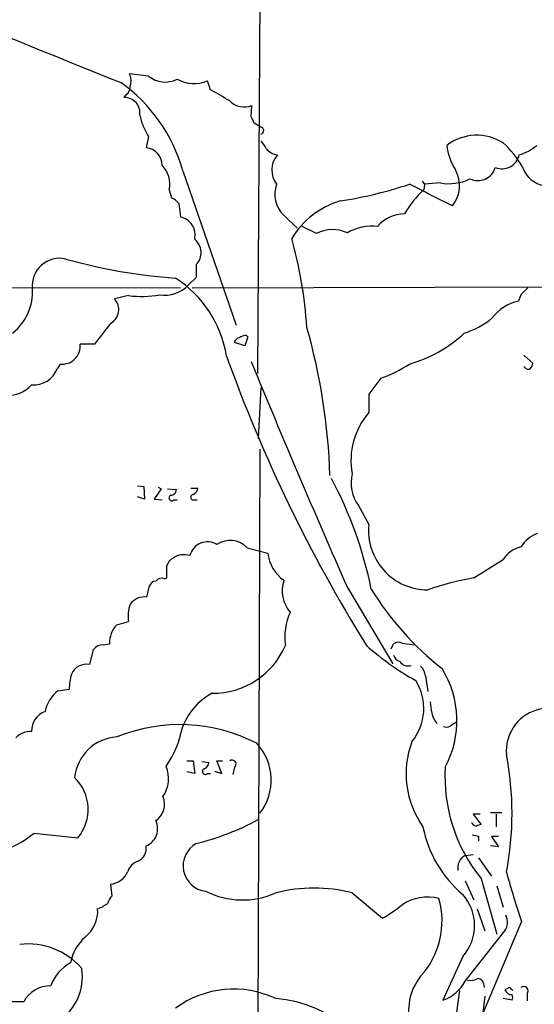
# Model space of a CAD drawing. Extents: x 6 to 1051, y 7 to 885.
# Drawn here: x 355 to 409, y 625 to 730 of the extents above; entities that cross this region are included whole.
import ezdxf

# ---------------------------------------------------------------- set-up
doc = ezdxf.new("R2010")
doc.units = 0
doc.header["$MEASUREMENT"] = 0
doc.layers.add('MAIN', color=5, linetype='CONTINUOUS')

msp = doc.modelspace()

# ---------------------------------------------------------------- linework, layer by layer
at = {"layer": 'MAIN'}
for p, q in [((380.3227, 764.286), (379.8993, 692.4887)), ((368.3, 724.154), (366.268, 724.408)), ((374.904, 722.7147), (374.5653, 723.646)), ((365.9293, 722.2067), (365.6753, 721.868)), ((379.222, 719.836), (379.3067, 721.0213)), ((380.238, 718.7353), (379.5607, 719.1587)), ((368.3, 717.7193), (368.046, 716.534)), ((371.9407, 714.0787), (377.6133, 697.6533)), ((397.4253, 712.978), (397.6793, 712.6393)), ((370.5013, 712.0467), (370.7553, 711.2)), ((397.6793, 712.6393), (397.5947, 712.0467)), ((399.3727, 712.8087), (397.6793, 712.6393)), ((371.5173, 710.6073), (371.6867, 709.168)), ((382.6933, 709.3373), (384.1327, 707.9827)), ((386.1647, 707.39), (384.6407, 708.152)), ((373.38, 704.088), (373.38, 702.7333)), ((373.38, 702.7333), (372.5333, 701.8867)), ((278.2147, 701.802), (371.6867, 701.6327)), ((372.9567, 701.6327), (455.5067, 701.802)), ((366.1833, 700.786), (364.6593, 700.4473)), ((407.924, 700.8707), (407.67, 700.1933)), ((378.8833, 696.3833), (378.5447, 695.452)), ((378.714, 696.5527), (378.8833, 696.3833)), ((362.5427, 695.6213), (361.0187, 695.6213)), ((378.5447, 695.452), (377.444, 695.7907)), ((408.2627, 694.436), (409.194, 693.5893)), ((358.902, 693.5047), (358.5633, 692.9967)), ((393.0227, 691.9807), (391.7527, 690.2873)), ((380.238, 690.9647), (379.984, 685.546)), ((391.7527, 690.2873), (391.7527, 688.34)), ((380.1533, 684.4453), (379.8993, 610.87)), ((367.1147, 680.5507), (367.792, 680.466)), ((367.792, 680.466), (367.8767, 679.1113)), ((369.316, 680.3813), (369.6547, 680.212)), ((367.8767, 679.1113), (367.1147, 679.3653)), ((369.6547, 680.212), (368.8927, 679.1113)), ((370.332, 680.212), (371.2633, 680.1273)), ((372.7873, 680.2967), (373.5493, 680.2967)), ((368.8927, 679.1113), (369.7393, 679.0267)), ((371.0093, 679.0267), (371.348, 679.0267)), ((373.126, 679.0267), (373.4647, 679.0267)), ((390.652, 678.434), (391.7527, 676.402)), ((378.7987, 673.9467), (381, 673.354)), ((370.2473, 670.7293), (370.2473, 671.9993)), ((402.9287, 670.7293), (406.0613, 672.6767)), ((369.9933, 670.6447), (370.2473, 670.7293)), ((368.1307, 668.6973), (368.3847, 669.8827)), ((389.4667, 669.7133), (394.2927, 661.5853)), ((364.9133, 665.734), (366.1833, 666.0727)), ((363.474, 663.6173), (364.1513, 663.702)), ((394.1233, 663.194), (394.3773, 663.702)), ((395.3087, 663.7867), (396.5787, 663.6173)), ((362.0347, 661.5007), (362.458, 663.1093)), ((397.764, 660.3153), (398.018, 658.622)), ((358.648, 658.7067), (359.8333, 658.876)), ((400.6427, 655.1507), (401.066, 655.4047)), ((372.364, 651.256), (373.0413, 651.256)), ((373.0413, 651.256), (373.2107, 649.9013)), ((373.9727, 651.1713), (374.7347, 651.0867)), ((376.0893, 649.9013), (375.5813, 651.256)), ((375.5813, 651.256), (376.174, 651.256)), ((373.2107, 649.9013), (372.364, 650.0707)), ((375.3273, 650.1553), (376.0893, 649.9013)), ((377.444, 650.5787), (377.2747, 649.8167)), ((374.5653, 649.9013), (374.904, 649.9013)), ((403.606, 645.5833), (402.844, 645.5833)), ((402.844, 645.5833), (403.6907, 644.4827)), ((404.7067, 645.7527), (405.892, 645.7527)), ((405.2993, 645.5833), (405.2993, 644.2287)), ((356.108, 643.5513), (360.7647, 643.0433)), ((403.4367, 643.2127), (403.4367, 642.7047)), ((405.5533, 643.2127), (404.7913, 643.2127)), ((404.7913, 643.2127), (405.5533, 642.112)), ((405.5533, 642.112), (404.7067, 642.1967)), ((401.9973, 641.1807), (402.844, 641.2653)), ((403.4367, 640.9267), (404.7913, 638.9793)), ((401.9973, 638.4713), (402.9287, 636.4393)), ((403.6907, 638.7253), (405.384, 632.7987)), ((364.236, 638.1327), (364.4053, 636.8627)), ((405.384, 637.9633), (406.0613, 635.6773)), ((389.9747, 637.2013), (393.192, 634.492)), ((403.2673, 635.508), (404.114, 633.1373)), ((408.0087, 634.1533), (402.1667, 620.268)), ((401.9973, 627.8033), (406.2307, 633.1373)), ((401.7433, 630.428), (399.6267, 625.7713)), ((403.9447, 627.5493), (404.0293, 627.126)), ((406.7387, 627.126), (406.2307, 626.872)), ((401.4047, 626.7873), (401.066, 624.5013)), ((404.114, 626.1947), (403.7753, 623.57)), ((406.9927, 625.7713), (406.0613, 625.9407)), ((408.6013, 626.4487), (408.6013, 625.6867)), ((355.0073, 625.602), (353.568, 625.602))]:
    msp.add_line(p, q, dxfattribs=at)
for centre, radius, start, end in [((1199.7724, 2806.8613), 2244.2759, 246.9662917, 248.1729464), ((364.8188, 723.6735), 1.6247, 340.755389, 26.877321), ((355.3976, 709.4732), 17.1722, 15.556884, 54.634457), ((370.0934, 726.4088), 2.881, 231.502318, 295.815275), ((373.1372, 727.1621), 3.7951, 241.87103, 292.105034), ((365.3079, 723.0511), 1.0484, 306.349618, 4.754565), ((79.5573, 214.1002), 588.1483, 59.6275753, 59.8567483), ((365.7636, 720.2472), 1.6232, 351.429615, 93.11835), ((378.5003, 723.0438), 2.1773, 224.073314, 291.737885), ((374.69, 721.6553), 7.5049, 192.70055, 211.631509), ((210.0564, 634.8174), 189.3282, 26.453843, 26.683013), ((380.1674, 718.3543), 0.3875, 280.497939, 79.502061), ((379.0095, 715.6443), 1.9912, 23.846208, 51.904188), ((403.2385, 712.587), 5.274, 57.640625, 127.197988), ((367.8451, 714.6504), 1.8943, 0.632158, 83.911993), ((382.2134, 717.4933), 1.7326, 217.054428, 263.457856), ((406.0585, 717.4424), 6.044, 186.21572, 212.856319), ((398.4477, 708.8683), 11.1703, 30.287894, 47.031881), ((406.3697, 720.5264), 4.952, 286.241322, 310.9813), ((383.9266, 714.1528), 2.5044, 139.719309, 217.181501), ((405.9086, 716.1749), 1.8896, 248.455907, 347.688591), ((367.696, 712.6552), 2.8705, 347.761515, 44.616096), ((398.0367, 712.5049), 3.3795, 320.45579, 29.38823), ((403.352, 714.9859), 1.9476, 244.230946, 343.024886), ((411.0183, 715.5156), 3.0956, 199.112731, 259.685055), ((400.3596, 717.3078), 4.6061, 257.627837, 297.764508), ((384.8481, 711.5735), 3.1054, 159.927674, 226.062023), ((381.4174, 757.1988), 46.907, 278.93746, 288.203344), ((405.2083, 703.873), 11.1703, 132.968119, 149.712106), ((-173.1332, -431.4837), 1277.893, 63.3203594, 63.5495462), ((369.9519, 709.3809), 1.9886, 38.076638, 66.171495), ((391.2969, 702.1557), 9.0833, 106.581551, 148.645936), ((371.2787, 707.2305), 1.98, 347.361964, 78.108361), ((395.636, 705.6151), 3.8923, 91.079064, 139.324781), ((387.9028, 704.0363), 3.7774, 65.542362, 117.396055), ((392.0941, 702.9739), 5.2116, 83.500764, 120.274797), ((372.0546, 705.3651), 1.8406, 316.063235, 51.088849), ((339.7336, 694.5726), 45.503, 3.561576, 15.695123), ((358.8083, 701.8752), 2.8882, 76.251955, 186.504935), ((375.4297, 761.6993), 59.2034, 254.385906, 265.882431), ((364.6032, 692.4366), 12.146, 9.069987, 57.222797), ((350.3932, 701.1806), 5.5577, 308.093707, 3.790416), ((369.9813, 704.4626), 3.626, 262.137835, 314.732959), ((598.8048, 510.7519), 269.4079, 134.885408, 135.114592), ((363.4622, 699.2939), 1.6623, 297.742808, 43.934892), ((367.5583, 711.5862), 10.8874, 262.744565, 280.194703), ((408.7096, 695.4754), 4.8311, 102.426669, 142.516228), ((399.5026, 704.7802), 8.3298, 286.818164, 310.171853), ((913.751, 273.3881), 694.3425, 142.3182066, 142.5473846), ((323.0112, 679.6459), 64.6239, 1.77828, 15.94525), ((378.0367, 695.7059), 0.5987, 98.131455, 171.857718), ((378.7989, 695.0281), 1.527, 93.187323, 123.684864), ((392.239, 707.1029), 14.1277, 285.736772, 313.214559), ((359.1138, 695.4096), 1.9166, 263.655517, 6.341512), ((530.1237, 749.5725), 163.1556, 199.782916, 211.826461), ((356.0975, 693.9277), 2.6357, 264.699096, 339.315214), ((1376.5706, 1104.4804), 1078.6086, 202.3825295, 203.7709553), ((388.8616, 704.1129), 12.826, 288.930935, 304.199168), ((408.7283, 693.4622), 0.5114, 204.430046, 294.455082), ((408.237, 693.6487), 0.9588, 317.155503, 356.448267), ((353.3588, 693.4818), 3.3124, 261.875769, 318.87656), ((397.6153, 683.239), 7.7711, 138.973738, 190.515938), ((393.9114, 680.8469), 4.0554, 166.105963, 216.512162), ((349.2592, 660.8128), 43.6301, 11.543911, 28.025033), ((370.7844, 679.2436), 0.3125, 111.334991, 316.037384), ((370.6849, 680.1131), 0.5786, 268.593643, 1.406357), ((373.0836, 679.323), 0.2993, 98.124688, 278.143638), ((372.7389, 680.3753), 0.8142, 291.80141, 354.460259), ((398.0234, 675.7625), 6.3032, 174.17698, 269.950914), ((411.0603, 671.975), 3.7503, 111.234289, 146.749341), ((374.5735, 672.6447), 1.9254, 58.438116, 166.321738), ((376.9925, 672.2392), 2.4856, 43.390982, 124.594121), ((372.0676, 671.1954), 2.0077, 71.558734, 124.699305), ((385.1431, 673.8537), 4.1731, 186.877235, 234.052775), ((408.5701, 671.1849), 2.9188, 102.788779, 149.263144), ((371.5028, 671.6891), 1.2933, 116.551182, 166.121711), ((369.1408, 669.5802), 0.8144, 95.553068, 158.194671), ((369.697, 669.8968), 0.8045, 68.38772, 142.124392), ((386.0656, 669.3888), 3.543, 162.141907, 220.480792), ((408.4808, 639.1318), 32.0816, 99.965894, 109.034118), ((419.3516, 686.2942), 32.0673, 211.489677, 231.847942), ((369.4696, 666.7128), 3.3481, 158.584063, 191.021973), ((367.8765, 666.8352), 1.8794, 82.226458, 144.172782), ((389.3379, 664.422), 6.536, 155.920466, 187.820045), ((366.8114, 663.8633), 2.665, 135.416546, 183.469985), ((363.4736, 662.348), 1.2693, 89.981944, 143.144548), ((394.9128, 662.9769), 0.9014, 63.946632, 126.446566), ((375.1623, 666.8282), 8.3759, 269.391185, 336.830781), ((410.0855, 684.1615), 27.7672, 227.980763, 241.292824), ((361.6891, 659.7888), 1.7464, 78.58648, 156.517524), ((395.3509, 662.8129), 1.0177, 196.921424, 253.078576), ((395.906, 662.352), 0.9938, 211.058679, 289.638312), ((369.2144, 658.2192), 9.4041, 166.059954, 175.995079), ((396.2965, 660.2165), 1.4709, 3.851648, 49.281668), ((390.6365, 655.5352), 10.4892, 331.800946, 31.894966), ((392.0136, 656.8413), 5.5867, 320.50393, 32.066261), ((360.9192, 655.7915), 3.6955, 127.921761, 168.86308), ((378.2413, 652.5125), 6.7322, 118.071686, 170.473456), ((694.7024, 699.2566), 299.354, 188.014163, 188.24333), ((358.0423, 654.4483), 2.1891, 110.007704, 181.560108), ((400.5265, 656.7489), 2.1257, 191.20051, 225.402156), ((410.9182, 652.3268), 4.5353, 29.469721, 184.977456), ((355.7975, 652.0748), 2.3146, 88.60125, 135.005251), ((371.6293, 637.2924), 17.8178, 62.651887, 112.143448), ((400.0077, 655.6444), 0.8043, 248.375849, 322.135637), ((365.2317, 648.9745), 4.832, 93.778187, 174.018861), ((361.7456, 656.5827), 10.2901, 324.882858, 343.305662), ((375.5875, 649.1936), 5.7685, 322.325551, 42.87776), ((405.5227, 649.8843), 9.8076, 159.693116, 215.215572), ((373.9238, 651.1656), 0.8147, 291.826223, 354.442654), ((377.19, 650.9174), 0.4233, 306.867191, 126.875312), ((373.5818, 645.668), 33.4109, 349.191757, 10.808243), ((367.1824, 649.3506), 3.2566, 324.208305, 23.771525), ((374.3404, 650.1183), 0.3124, 111.341664, 316.024188), ((417.0722, 649.5655), 17.2213, 176.627112, 219.010536), ((357.1586, 646.0797), 4.7142, 319.902028, 46.125021), ((368.0522, 646.5932), 1.9664, 300.900791, 25.702369), ((367.2885, 644.0259), 1.9799, 292.495202, 26.392922), ((366.4629, 670.2904), 28.6861, 283.953262, 298.121704), ((403.2344, 644.8918), 0.5808, 195.488731, 264.893097), ((409.8625, 646.6513), 12.5878, 191.09614, 229.833857), ((445.7867, 517.3981), 133.8752, 108.327138, 108.556321), ((348.6034, 653.0159), 12.0788, 292.518172, 308.41134), ((445.4244, 812.6531), 174.5652, 255.853161, 256.082336), ((366.5318, 641.9665), 1.5316, 295.837286, 8.644341), ((374.6975, 640.0726), 2.7187, 118.987054, 263.632811), ((367.7777, 638.9091), 1.7757, 109.009408, 160.997744), ((402.6954, 639.8652), 1.4893, 117.953674, 191.354449), ((364.0884, 640.2937), 2.166, 273.907331, 338.142593), ((498.4099, 664.7283), 95.4317, 195.389495, 198.686284), ((385.9107, 621.1993), 16.51, 75.749967, 104.250033), ((365.6096, 635.6951), 1.6774, 135.886457, 166.006836), ((378.2977, 645.0409), 8.6055, 243.038335, 294.356342), ((398.0198, 631.8787), 4.8758, 75.952356, 123.781649), ((390.8347, 634.1955), 8.7096, 317.499211, 16.085638), ((398.0857, 633.73), 4.9276, 317.924978, 42.075022), ((359.3226, 635.2646), 3.567, 308.163361, 3.912695), ((361.4666, 639.4536), 4.1916, 289.725361, 306.877826), ((386.4368, 646.7026), 13.9546, 298.952432, 309.476953), ((404.8149, 634.0568), 1.6882, 326.998044, 27.284493), ((364.6496, 628.92), 4.7206, 131.417937, 169.864617), ((355.5076, 624.2443), 7.5107, 40.860694, 97.063608), ((362.1633, 625.748), 4.5486, 118.359537, 160.112567), ((355.6209, 628.2617), 5.6388, 300.451429, 9.146103), ((401.7686, 624.688), 5.7872, 141.237989, 197.193497), ((402.5054, 629.4962), 1.6282, 261.021336, 297.901296), ((403.3751, 627.4954), 0.5721, 5.405678, 100.860186), ((357.846, 624.0696), 3.2259, 89.289545, 151.638737), ((377.3642, 616.4918), 10.4582, 64.620625, 126.259905), ((398.2949, 629.7239), 4.1709, 288.620872, 332.582217), ((322.2455, 542.3192), 119.7134, 44.876914, 45.106131), ((408.2203, 626.745), 0.4827, 322.12814, 127.87186), ((380.7808, 612.5479), 13.4351, 11.332765, 85.449561), ((406.9608, 627.1416), 0.7783, 200.267397, 272.349166), ((406.527, 626.0677), 0.552, 327.524828, 32.466416)]:
    msp.add_arc(centre, radius, start, end, dxfattribs=at)

doc.saveas('drawing.dxf')
